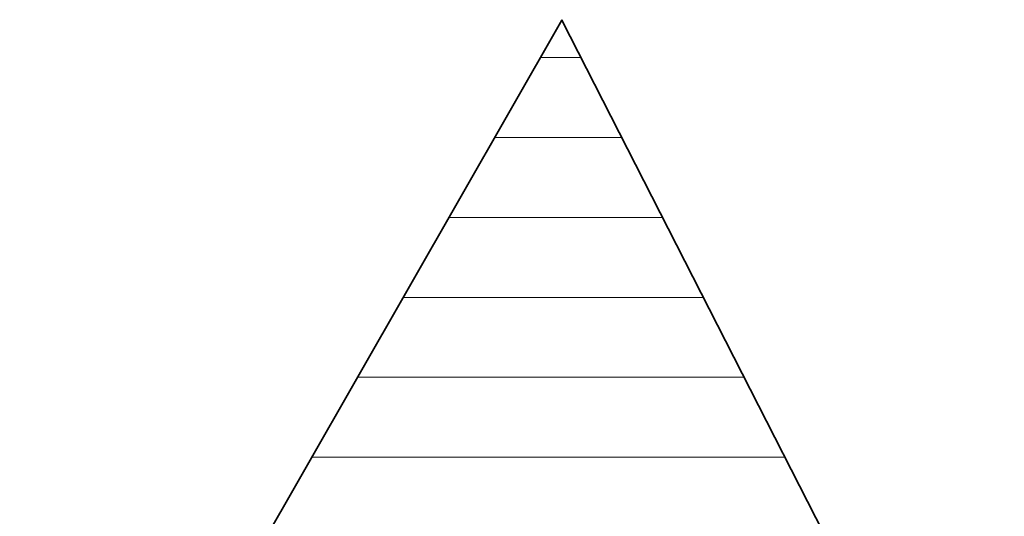
# Model space of a CAD drawing. Units: millimetres. Extents: x 0 to 7425, y 0 to 5250.
# Drawn here: x 5377 to 5431, y 351 to 378 of the extents above; entities that cross this region are included whole.
import ezdxf

# ---------------------------------------------------------------- set-up
doc = ezdxf.new("R2010")
doc.units = ezdxf.units.MM
doc.header["$MEASUREMENT"] = 0
doc.layers.add('(1) Shape lines', color=7, linetype='Continuous', lineweight=35)
doc.layers.add('(9) Sheet', color=7, linetype='Continuous', lineweight=35)

# ---------------------------------------------------------------- blocks, each defined once
blk = doc.blocks.new('HATCH_1319_f560aaff-76f2-4422-9cbc-4df87fc082bd')
at = {"layer": '(1) Shape lines', "color": 0, "lineweight": 9}
blk.add_line((5392.954, 354.375), (5392.794, 354.375), dxfattribs=at)
blk = doc.blocks.new('HATCH_1322_df368d5d-7693-4b9c-97aa-4f8003eba58b')
at = {"layer": '(1) Shape lines', "color": 0, "lineweight": 9}
blk.add_line((5392.954, 354.375), (5392.954, 354.375), dxfattribs=at)
blk = doc.blocks.new('HATCH_1323_56382a88-710a-4b3e-a701-190927b2e757')
at = {"layer": '(1) Shape lines', "color": 0, "lineweight": 9}
blk.add_line((5393.147, 354.375), (5392.954, 354.375), dxfattribs=at)
blk = doc.blocks.new('HATCH_1326_2cb0c37c-cf1b-4f24-ab54-aee966fec7a9')
at = {"layer": '(1) Shape lines', "color": 0, "lineweight": 9}
blk.add_line((5393.147, 354.375), (5393.147, 354.375), dxfattribs=at)
blk = doc.blocks.new('HATCH_1327_3374be63-2a4d-4e60-aa7a-b04e49587871')
at = {"layer": '(1) Shape lines', "color": 0, "lineweight": 9}
blk.add_line((5393.261, 354.375), (5393.147, 354.375), dxfattribs=at)
blk = doc.blocks.new('HATCH_1328_792aa0bb-9fa5-4737-a345-7a3629ef4841')
at = {"layer": '(1) Shape lines', "color": 0, "lineweight": 9}
blk.add_line((5393.392, 354.375), (5393.261, 354.375), dxfattribs=at)
blk = doc.blocks.new('HATCH_1329_2dcf1b11-23fc-4ce2-864e-d3f411274599')
at = {"layer": '(1) Shape lines', "color": 0, "lineweight": 9}
for p, q in [((5405.298, 371.875), (5402.815, 371.875)), ((5405.298, 367.5), (5400.31, 367.5)), ((5405.298, 363.125), (5397.804, 363.125)), ((5405.298, 358.75), (5395.299, 358.75)), ((5405.298, 354.375), (5393.392, 354.375))]:
    blk.add_line(p, q, dxfattribs=at)
blk = doc.blocks.new('HATCH_1332_e01b2ad3-e26c-4195-9c95-b819081f79ad')
at = {"layer": '(1) Shape lines', "color": 0, "lineweight": 9}
for p, q in [((5405.353, 371.875), (5405.298, 371.875)), ((5405.409, 367.5), (5405.298, 367.5)), ((5405.465, 363.125), (5405.298, 363.125)), ((5405.521, 358.75), (5405.298, 358.75)), ((5405.576, 354.375), (5405.298, 354.375))]:
    blk.add_line(p, q, dxfattribs=at)
blk = doc.blocks.new('HATCH_1333_1f4ab17d-e384-4298-9016-fb500b567ff8')
at = {"layer": '(1) Shape lines', "color": 0, "lineweight": 9}
for p, q in [((5406.492, 376.25), (5405.321, 376.25)), ((5406.492, 371.875), (5405.353, 371.875)), ((5406.492, 367.5), (5405.409, 367.5)), ((5406.492, 363.125), (5405.465, 363.125)), ((5406.492, 358.75), (5405.521, 358.75)), ((5406.492, 354.375), (5405.576, 354.375))]:
    blk.add_line(p, q, dxfattribs=at)
blk = doc.blocks.new('HATCH_1336_e5271e49-e005-4139-b8fd-56f432362e5c')
at = {"layer": '(1) Shape lines', "color": 0, "lineweight": 9}
for p, q in [((5406.678, 376.25), (5406.492, 376.25)), ((5407.075, 371.875), (5406.492, 371.875)), ((5407.472, 367.5), (5406.492, 367.5)), ((5407.869, 363.125), (5406.492, 363.125)), ((5408.266, 358.75), (5406.492, 358.75)), ((5408.664, 354.375), (5406.492, 354.375))]:
    blk.add_line(p, q, dxfattribs=at)
blk = doc.blocks.new('HATCH_1337_7563d494-2d9b-413e-aaed-250918174702')
at = {"layer": '(1) Shape lines', "color": 0, "lineweight": 9}
for p, q in [((5407.536, 376.25), (5406.678, 376.25)), ((5409.769, 371.875), (5407.075, 371.875)), ((5412.002, 367.5), (5407.472, 367.5)), ((5413.853, 363.125), (5407.869, 363.125)), ((5413.853, 358.75), (5408.266, 358.75)), ((5413.853, 354.375), (5408.664, 354.375))]:
    blk.add_line(p, q, dxfattribs=at)
blk = doc.blocks.new('HATCH_1340_9fea8cda-2c66-4659-a962-5af79cfa8e68')
at = {"layer": '(1) Shape lines', "color": 0, "lineweight": 9}
for p, q in [((5413.949, 363.125), (5413.853, 363.125)), ((5414.513, 358.75), (5413.853, 358.75)), ((5415.076, 354.375), (5413.853, 354.375))]:
    blk.add_line(p, q, dxfattribs=at)
blk = doc.blocks.new('HATCH_1341_e1c1ebfa-7901-46de-9a22-c32017095f9f')
at = {"layer": '(1) Shape lines', "color": 0, "lineweight": 9}
for p, q in [((5414.235, 363.125), (5413.949, 363.125)), ((5416.468, 358.75), (5414.513, 358.75)), ((5418.701, 354.375), (5415.076, 354.375)), ((5420.681, 350), (5415.64, 350)), ((5420.681, 345.625), (5416.203, 345.625)), ((5420.681, 341.25), (5416.766, 341.25)), ((5420.681, 336.875), (5417.33, 336.875)), ((5420.681, 332.5), (5417.893, 332.5)), ((5420.681, 328.125), (5418.457, 328.125)), ((5420.681, 323.75), (5419.02, 323.75)), ((5420.681, 319.375), (5419.583, 319.375)), ((5420.681, 315), (5420.147, 315))]:
    blk.add_line(p, q, dxfattribs=at)
blk = doc.blocks.new('GROUP_0_6b1c0ce4-f7ce-49cc-a29b-e5b768b3287e')
at = {"layer": '(9) Sheet', "color": 7, "linetype": 'Continuous', "lineweight": 35, "ltscale": 12.5}
blk.add_lwpolyline([(5244.718, 330.863), (5274.606, 378.316), (5305.441, 319.495), (5340.554, 378.295), (5372.814, 319.486), (5406.492, 378.295), (5430.701, 330.863), (5373.158, 215.946), (5340.083, 276.319), (5305.779, 215.946)], close=True, dxfattribs=at)
at = {"layer": '(1) Shape lines', "color": 154, "linetype": 'ByBlock'}
for name in ['HATCH_1333_1f4ab17d-e384-4298-9016-fb500b567ff8', 'HATCH_1336_e5271e49-e005-4139-b8fd-56f432362e5c', 'HATCH_1337_7563d494-2d9b-413e-aaed-250918174702', 'HATCH_1329_2dcf1b11-23fc-4ce2-864e-d3f411274599', 'HATCH_1332_e01b2ad3-e26c-4195-9c95-b819081f79ad', 'HATCH_1340_9fea8cda-2c66-4659-a962-5af79cfa8e68', 'HATCH_1341_e1c1ebfa-7901-46de-9a22-c32017095f9f', 'HATCH_1319_f560aaff-76f2-4422-9cbc-4df87fc082bd', 'HATCH_1322_df368d5d-7693-4b9c-97aa-4f8003eba58b', 'HATCH_1323_56382a88-710a-4b3e-a701-190927b2e757', 'HATCH_1326_2cb0c37c-cf1b-4f24-ab54-aee966fec7a9', 'HATCH_1327_3374be63-2a4d-4e60-aa7a-b04e49587871', 'HATCH_1328_792aa0bb-9fa5-4737-a345-7a3629ef4841']:
    blk.add_blockref(name, (0, 0), dxfattribs=at)

msp = doc.modelspace()

# ---------------------------------------------------------------- block references
at = {"color": 7, "linetype": 'ByBlock'}
msp.add_blockref('GROUP_0_6b1c0ce4-f7ce-49cc-a29b-e5b768b3287e', (0, 0), dxfattribs=at)

doc.saveas('drawing.dxf')
